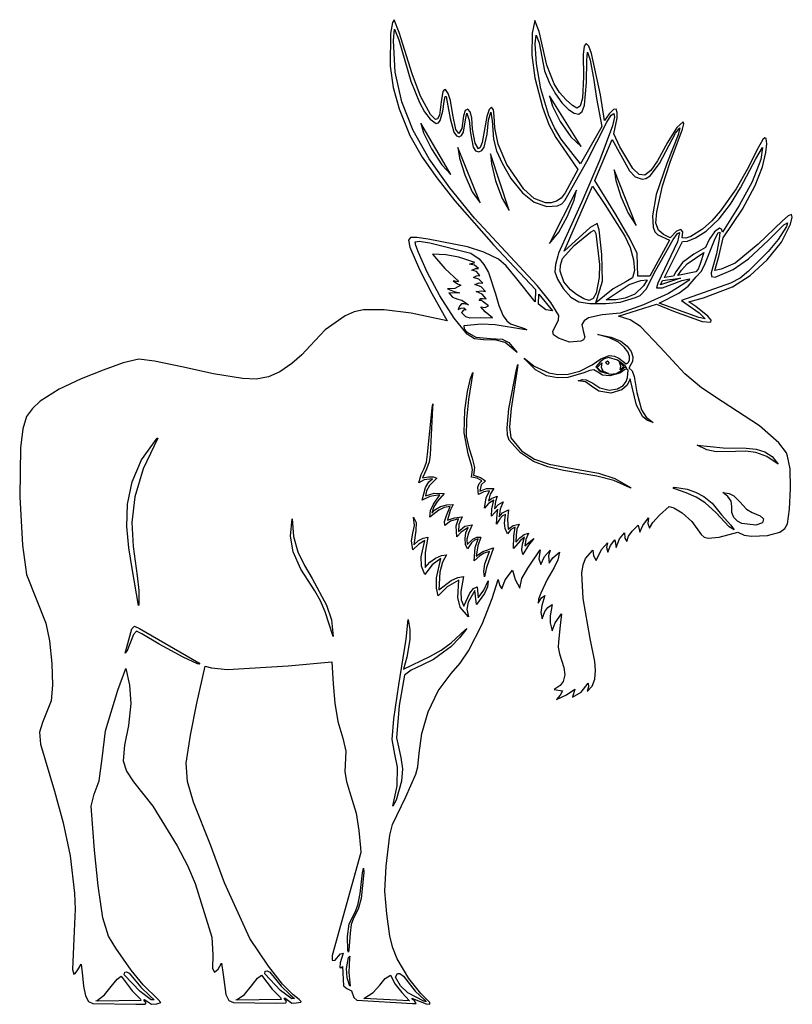
# Model space of a CAD drawing. Extents: x 1.31 to 8.7, y 0.29 to 9.71.
import ezdxf

# ---------------------------------------------------------------- set-up
doc = ezdxf.new("R2010")
doc.units = 0
doc.layers.add('Default_Layer', color=1, linetype='CONTINUOUS')

msp = doc.modelspace()

# ---------------------------------------------------------------- linework, layer by layer
at = {"layer": 'Default_Layer'}
for points in [[(8.024, 6.0576), (7.8266, 6.1882), (7.6679, 6.322), (7.4316, 6.5763), (7.2439, 6.7748), (7.1461, 6.8388), (7.0338, 6.8719), (7.3975, 6.9871), (7.5605, 6.9199), (7.8347, 6.822), (7.9154, 6.8141), (7.9183, 6.8331), (7.8872, 6.8719), (7.774, 6.9639), (7.7061, 7.0108), (7.8474, 7.0488), (8.1228, 7.1532), (8.292, 7.2616), (8.4551, 7.4103), (8.5909, 7.5801), (8.6784, 7.7515), (8.6958, 7.8196), (8.6873, 7.8451), (8.6553, 7.8321), (8.6022, 7.7849), (8.3705, 7.5595), (8.1501, 7.3796), (8.0143, 7.3207), (7.9561, 7.3076), (7.9935, 7.4433), (8.0328, 7.6224), (8.2191, 7.8964), (8.3405, 8.1203), (8.4105, 8.2985), (8.4423, 8.4357), (8.4506, 8.5193), (8.4441, 8.571), (8.4328, 8.5755), (8.4149, 8.5608), (8.3553, 8.4588), (8.2751, 8.2981), (8.1578, 8.09), (8.0094, 7.8776), (7.9254, 7.7833), (7.8358, 7.7042), (7.7265, 7.635), (7.6785, 7.619), (7.6408, 7.6224), (7.6497, 7.6776), (7.6294, 7.7009), (7.5866, 7.685), (7.5282, 7.6224), (7.4652, 7.6537), (7.4163, 7.6954), (7.3911, 7.7625), (7.399, 7.8698), (7.4535, 8.1183), (7.5266, 8.3438), (7.646, 8.6594), (7.658, 8.7119), (7.6517, 8.7301), (7.5909, 8.6764), (7.5019, 8.5318), (7.4078, 8.358), (7.3429, 8.2635), (7.2859, 8.2205), (7.2305, 8.2276), (7.1707, 8.2834), (7.045, 8.4919), (6.9886, 8.6152), (7.0215, 8.7638), (7.0219, 8.8202), (7.0103, 8.8504), (6.985, 8.8479), (6.9443, 8.806), (6.9001, 8.7412), (6.8619, 8.987), (6.7761, 9.3837), (6.7483, 9.4536), (6.7238, 9.478), (6.7057, 9.4527), (6.6969, 9.3734), (6.6971, 9.161), (6.6876, 8.9547), (6.6673, 8.8804), (6.6362, 8.8621), (6.5921, 8.8862), (6.5328, 8.9393), (6.469, 9.0112), (6.4184, 9.0929), (6.3483, 9.2717), (6.2735, 9.5941), (6.2342, 9.6985), (6.2087, 9.5781), (6.2056, 9.3684), (6.234, 9.15), (6.3049, 8.8688), (6.3681, 8.704), (6.4346, 8.5801), (6.6434, 8.2752), (6.5246, 8.0499), (6.485, 8.0017), (6.4388, 7.9708), (6.3879, 7.9559), (6.3341, 7.9561), (6.2253, 7.9972), (6.1269, 8.0853), (5.9655, 8.3226), (5.8826, 8.5178), (5.8514, 8.6713), (5.8456, 8.7834), (5.8372, 8.846), (5.8191, 8.8687), (5.7966, 8.8479), (5.7751, 8.7798), (5.7278, 8.5324), (5.7104, 8.4855), (5.693, 8.4729), (5.6619, 8.5267), (5.6384, 8.6598), (5.629, 8.7674), (5.6159, 8.8245), (5.5919, 8.8499), (5.5665, 8.8388), (5.5493, 8.7865), (5.5349, 8.6646), (5.5067, 8.6195), (5.4778, 8.6568), (5.4491, 8.7984), (5.4263, 8.9341), (5.4041, 9), (5.3774, 9.0374), (5.3645, 9.0373), (5.3529, 9.0202), (5.3373, 8.9223), (5.3198, 8.7947), (5.3027, 8.7572), (5.2828, 8.7514), (5.2355, 8.8004), (5.1407, 8.9745), (5.059, 9.1901), (4.9371, 9.5823), (4.8873, 9.7063), (4.8702, 9.6806), (4.8533, 9.5745), (4.8497, 9.2623), (4.8796, 9.0566), (4.9345, 8.8539), (5.0383, 8.5993), (5.1554, 8.3908), (5.2956, 8.1939), (5.4685, 7.9742), (5.8388, 7.5544), (6.2386, 7.1265), (6.2355, 7.0108), (6.0478, 7.2449), (5.9597, 7.3521), (5.8852, 7.4187), (5.7446, 7.4851), (5.5897, 7.5336), (5.2133, 7.607), (5.1052, 7.6246), (5.0451, 7.6252), (5.0253, 7.5979), (5.0379, 7.5313), (5.1304, 7.3198), (5.2493, 7.0886), (5.3954, 6.8261), (5.0518, 6.9007), (4.7935, 6.9336), (4.594, 6.9328), (4.5052, 6.9128), (4.4176, 6.8763), (4.2283, 6.7422), (4.0842, 6.5894), (4.0053, 6.5041), (3.9093, 6.4187), (3.7944, 6.34), (3.6843, 6.2909), (3.569, 6.2699), (3.4381, 6.2752), (3.1604, 6.3226), (2.856, 6.3865), (2.5942, 6.4412), (2.4443, 6.4609), (2.295, 6.425), (2.1058, 6.3564), (1.8946, 6.2723), (1.6843, 6.1754), (1.5013, 6.0583), (1.4282, 5.9898), (1.3718, 5.9135), (1.3349, 5.7966), (1.3132, 5.6152), (1.306, 5.1468), (1.3317, 4.6843), (1.3718, 4.4038), (1.4652, 4.1717), (1.5559, 3.9387), (1.5903, 3.7689), (1.6141, 3.5536), (1.6214, 3.3449), (1.6058, 3.1944), (1.523, 2.9871), (1.4941, 2.8956), (1.506, 2.7824), (1.6398, 2.3307), (1.7218, 2.0286), (1.7885, 1.715), (1.8301, 1.3559), (1.8362, 1.2044), (1.8276, 0.9947), (1.8126, 0.6286), (1.8233, 0.5835), (1.8377, 0.5874), (1.861, 0.6244), (1.8934, 0.6779), (1.9071, 0.5664), (1.9164, 0.4672), (1.9366, 0.3739), (1.9642, 0.3213), (2.006, 0.3009), (2.416, 0.2952), (2.5068, 0.2972), (2.5153, 0.3085), (2.4947, 0.3384), (2.4994, 0.34), (2.5665, 0.2944), (2.6166, 0.2988), (2.6565, 0.3106), (2.6295, 0.3415), (2.4879, 0.4793), (2.3725, 0.6211), (2.2262, 0.8302), (2.1551, 0.9451), (2.1022, 1.1214), (2.0572, 1.4259), (2.0212, 1.7665), (1.9886, 2.1872), (2.0199, 2.3016), (2.0657, 2.431), (2.0941, 2.6447), (2.128, 2.9074), (2.2432, 3.2981), (2.3198, 3.5056), (2.3577, 3.3442), (2.3701, 3.1701), (2.3471, 2.9583), (2.31, 2.7701), (2.2957, 2.6208), (2.3285, 2.5225), (2.3962, 2.4197), (2.5806, 2.1898), (2.8137, 1.8096), (2.9118, 1.6199), (2.9855, 1.449), (3.1439, 0.9377), (3.1535, 0.7676), (3.1501, 0.6358), (3.1685, 0.6001), (3.2036, 0.6316), (3.237, 0.6877), (3.2508, 0.578), (3.2792, 0.3868), (3.3072, 0.3321), (3.3502, 0.3107), (3.7596, 0.305), (3.8515, 0.3073), (3.8587, 0.3198), (3.8353, 0.3523), (3.8456, 0.3523), (3.9094, 0.3052), (3.9515, 0.3071), (3.996, 0.3135), (3.9993, 0.3222), (3.9778, 0.341), (3.917, 0.3891), (3.8199, 0.4882), (3.6843, 0.6595), (3.5081, 0.9243), (3.2658, 1.4567), (3.13, 1.8173), (2.9678, 2.2278), (2.9107, 2.423), (2.8985, 2.5987), (2.9402, 2.8681), (3.0006, 3.1729), (3.0786, 3.5257), (3.1394, 3.5102), (3.2936, 3.4938), (3.8737, 3.5301), (4.2915, 3.5684), (4.3033, 3.3581), (4.3211, 3.1714), (4.3497, 2.9979), (4.3971, 2.8399), (4.4268, 2.7134), (4.4171, 2.5169), (4.4311, 2.4257), (4.4597, 2.3287), (4.5235, 2.1224), (4.5483, 1.9571), (4.5673, 1.7901), (4.5678, 1.7469), (4.2941, 0.7623), (4.2963, 0.7162), (4.3192, 0.7147), (4.3744, 0.7772), (4.399, 0.7818), (4.3725, 0.6908), (4.368, 0.6471), (4.3764, 0.6423), (4.3949, 0.6553), (4.4037, 0.4711), (4.4354, 0.4441), (4.4783, 0.4238), (4.5015, 0.3593), (4.5297, 0.3333), (5.0621, 0.3009), (5.0966, 0.301), (5.0837, 0.3271), (5.0662, 0.341), (5.058, 0.3527), (5.0781, 0.3425), (5.1922, 0.2992), (5.2282, 0.2969), (5.2303, 0.3107), (5.1414, 0.3975), (5.0266, 0.5415), (4.9174, 0.7284), (4.8748, 0.8337), (4.8456, 0.9444), (4.8177, 1.1608), (4.7987, 1.3755), (4.811, 1.6148), (4.845, 1.911), (4.8733, 2.0133), (5.0001, 2.2766), (5.0961, 2.4958), (5.1136, 2.5659), (5.1259, 2.6944), (5.1508, 2.883), (5.2125, 3.0907), (5.3078, 3.2908), (5.4335, 3.4562), (5.519, 3.5557), (5.5971, 3.6722), (5.729, 3.9296), (5.8253, 4.1749), (5.8821, 4.3544), (5.8966, 4.3022), (5.9176, 4.2654), (5.9504, 4.3521), (6.0189, 4.4434), (6.0439, 4.3558), (6.0899, 4.271), (6.1076, 4.3645), (6.1652, 4.4646), (6.2833, 4.6378), (6.2716, 4.5517), (6.291, 4.4969), (6.3267, 4.5755), (6.38, 4.6352), (6.3633, 4.5814), (6.3687, 4.5113), (6.4046, 4.5622), (6.4675, 4.6178), (6.4538, 4.543), (6.4195, 4.4695), (6.3512, 4.3544), (6.2889, 4.2252), (6.267, 4.1679), (6.2643, 4.1286), (6.296, 4.1787), (6.3296, 4.2021), (6.2993, 4.1074), (6.2916, 4.0398), (6.3018, 3.9784), (6.3298, 4.0487), (6.3578, 4.0864), (6.3985, 4.1147), (6.3792, 4.0087), (6.3809, 3.9404), (6.3985, 3.8636), (6.4261, 3.9403), (6.4875, 4.0277), (6.4769, 3.9139), (6.4582, 3.7608), (6.4552, 3.7084), (6.469, 3.644), (6.5107, 3.5128), (6.5203, 3.4449), (6.503, 3.3796), (6.4757, 3.3433), (6.4186, 3.3045), (6.4973, 3.2916), (6.4768, 3.2494), (6.4412, 3.2078), (6.536, 3.2519), (6.6141, 3.3076), (6.594, 3.2304), (6.675, 3.2797), (6.7447, 3.3652), (6.7452, 3.3284), (6.7324, 3.286), (6.7816, 3.3362), (6.8071, 3.4038), (6.8139, 3.4837), (6.807, 3.5704), (6.7617, 3.7927), (6.6939, 4.1733), (6.6824, 4.4141), (6.6945, 4.4944), (6.7168, 4.5545), (6.7864, 4.6342), (6.7954, 4.5825), (6.8203, 4.5375), (6.872, 4.6421), (6.9268, 4.7052), (6.92, 4.6608), (6.9304, 4.6172), (6.9575, 4.6812), (6.9983, 4.7345), (7.0096, 4.661), (7.0442, 4.7441), (7.0914, 4.8009), (7.0945, 4.7498), (7.1115, 4.7191), (7.1303, 4.7692), (7.1629, 4.8161), (7.2221, 4.8739), (7.2386, 4.8071), (7.2671, 4.8718), (7.3188, 4.9434), (7.3153, 4.8904), (7.3301, 4.8467), (7.3625, 4.9008), (7.4249, 4.9689), (7.5168, 5.0529), (7.5617, 5.041), (7.6409, 4.9938), (7.7352, 4.9089), (7.8255, 4.7839), (7.8516, 4.7603), (7.8919, 4.7502), (7.9965, 4.7585), (8.1737, 4.8076), (8.2348, 4.7786), (8.3066, 4.7694), (8.4587, 4.7757), (8.5768, 4.8074), (8.6232, 4.8416), (8.649, 4.8868), (8.6693, 5.0284), (8.6795, 5.2234), (8.6746, 5.4121), (8.6496, 5.5349), (8.6386, 5.5663), (8.5682, 5.6622), (8.3821, 5.8251), (8.024, 6.0576)], [(4.8816, 9.5087), (4.8912, 9.6173), (4.9325, 9.5149), (5.048, 9.1198), (5.129, 8.914), (5.1778, 8.8259), (5.2329, 8.7541), (5.2905, 8.7132), (5.3115, 8.7192), (5.3291, 8.7438), (5.3531, 8.8328), (5.3656, 8.9238), (5.3759, 8.9721), (5.3837, 8.9718), (5.3954, 8.9187), (5.4234, 8.7625), (5.4572, 8.6301), (5.4831, 8.5951), (5.5083, 8.5864), (5.531, 8.5995), (5.5493, 8.6296), (5.5693, 8.7494), (5.584, 8.8129), (5.6043, 8.7469), (5.617, 8.6209), (5.6434, 8.4881), (5.6668, 8.454), (5.6963, 8.4439), (5.7259, 8.4556), (5.7494, 8.4866), (5.7774, 8.6109), (5.791, 8.7448), (5.8128, 8.8214), (5.8255, 8.7397), (5.8382, 8.5632), (5.8664, 8.4533), (5.9191, 8.3348), (6.0044, 8.1888), (6.1151, 8.0499), (6.2281, 7.9626), (6.3465, 7.9212), (6.4502, 7.9263), (6.4902, 7.9464), (6.5189, 7.9784), (6.7296, 8.3509), (6.9232, 8.7253), (6.9627, 8.7936), (6.9886, 8.8097), (6.9954, 8.775), (6.9772, 8.6908), (6.8563, 8.3674), (6.6832, 7.9638), (6.4608, 7.4737), (6.4541, 7.449), (6.4292, 7.3655), (6.4256, 7.2955), (6.4486, 7.2246), (6.5035, 7.1383), (6.5768, 7.0539), (6.6542, 7.0088), (6.7581, 6.9921), (6.9109, 6.9928), (7.0504, 7.006), (7.1959, 7.0519), (7.2418, 7.0709), (7.2967, 7.1296), (7.3906, 7.3113), (7.5549, 7.6039), (7.5973, 7.6613), (7.6175, 7.6705), (7.5981, 7.5838), (7.4104, 7.1893), (7.3983, 7.142), (7.4531, 7.143), (7.6388, 7.2134), (7.712, 7.2299), (7.7082, 7.2167), (7.6588, 7.1805), (7.5107, 7.0884), (7.274, 6.9801), (7.0508, 6.9017), (6.8769, 6.8842), (6.7473, 6.857), (6.7056, 6.829), (6.6825, 6.7932), (6.6958, 6.7319), (6.7118, 6.6713), (6.7, 6.6473), (6.6722, 6.6332), (6.5635, 6.6247), (6.4587, 6.663), (6.4105, 6.6949), (6.405, 6.7252), (6.4587, 6.8384), (6.4633, 6.8796), (6.387, 7.0035), (6.2545, 7.1656), (5.6564, 7.8102), (5.4187, 8.0987), (5.2231, 8.3747), (5.0706, 8.6461), (4.9622, 8.9204), (4.8988, 9.2054), (4.8816, 9.5087)], [(6.4855, 8.5632), (6.4205, 8.6713), (6.3667, 8.7907), (6.2897, 9.044), (6.2478, 9.2846), (6.235, 9.4742), (6.2471, 9.5592), (6.2735, 9.4835), (6.3265, 9.2181), (6.3735, 9.1), (6.4303, 8.9963), (6.4923, 8.9113), (6.5554, 8.8492), (6.6103, 8.8134), (6.6538, 8.8047), (6.6867, 8.8285), (6.7097, 8.8899), (6.7287, 9.1069), (6.7293, 9.3179), (6.7376, 9.3972), (6.7617, 9.3194), (6.7981, 9.1269), (6.8219, 8.9521), (6.8749, 8.6851), (6.6701, 8.3271), (6.4855, 8.5632)], [(6.3738, 8.9778), (6.4009, 8.8791), (6.4765, 8.7318), (6.5763, 8.5864), (6.6758, 8.4938), (6.3738, 8.9778)], [(5.4294, 8.2263), (5.1413, 8.7186), (5.1673, 8.6249), (5.2457, 8.471), (5.3439, 8.3178), (5.4294, 8.2263)], [(7.1377, 8.2623), (7.1921, 8.2039), (7.2586, 8.1803), (7.2962, 8.189), (7.3368, 8.2152), (7.4263, 8.3323), (7.577, 8.6214), (7.62, 8.673), (7.6048, 8.6059), (7.4949, 8.3324), (7.3939, 8.0365), (7.3585, 7.8322), (7.3642, 7.7217), (7.3806, 7.6791), (7.4088, 7.6507), (7.5225, 7.5982), (7.3322, 7.2541), (7.2195, 7.2541), (7.2123, 7.4717), (7.1453, 7.609), (7.0064, 7.8453), (6.807, 8.1682), (6.9742, 8.5612), (7.1377, 8.2623)], [(5.7087, 7.9562), (5.4968, 8.4861), (5.5112, 8.3836), (5.5634, 8.2221), (5.6353, 8.0602), (5.7087, 7.9562)], [(7.647, 7.5864), (7.6919, 7.5906), (7.7692, 7.6196), (7.8725, 7.6859), (7.9958, 7.8024), (8.1048, 7.9437), (8.2013, 8.0996), (8.3481, 8.3775), (8.4112, 8.4859), (8.3934, 8.3683), (8.3108, 8.1554), (8.1877, 7.9288), (8.0271, 7.6754), (8.0178, 7.7051), (8.0003, 7.7124), (7.9513, 7.6771), (7.9, 7.6039), (7.8666, 7.5272), (7.7527, 7.4646), (7.647, 7.3847), (7.5825, 7.2971), (7.558, 7.2541), (7.4747, 7.2422), (7.647, 7.5864)], [(5.9886, 7.8827), (5.8075, 8.4238), (5.8172, 8.3294), (5.8583, 8.167), (5.9193, 7.9977), (5.9886, 7.8827)], [(6.9911, 8.2695), (7.0067, 8.169), (7.0558, 8.015), (7.1255, 7.8559), (7.2031, 7.7397), (6.9911, 8.2695)], [(6.8816, 7.2078), (6.8726, 7.4628), (6.8471, 7.698), (6.8297, 7.758), (6.7617, 7.7191), (6.5132, 7.4938), (6.7838, 8.1136), (6.9011, 7.9394), (7.093, 7.6358), (7.1434, 7.5272), (7.1773, 7.4112), (7.1877, 7.3079), (7.1676, 7.2376), (7.1034, 7.1991), (6.9834, 7.1332), (6.8162, 7.0005), (6.8816, 7.2078)], [(6.631, 8.0761), (6.3723, 7.5673), (6.4618, 7.675), (6.5467, 7.8292), (6.609, 7.9796), (6.631, 8.0761)], [(7.9968, 7.6075), (7.9691, 7.4677), (7.9196, 7.2854), (7.9224, 7.2521), (7.9567, 7.2448), (8.1288, 7.3193), (8.2766, 7.4197), (8.4641, 7.5966), (8.6141, 7.7438), (8.6484, 7.7655), (8.6388, 7.7289), (8.5615, 7.6066), (8.4644, 7.4907), (8.2771, 7.3024), (8.1955, 7.2343), (8.1053, 7.1877), (7.6346, 7.0231), (7.8054, 6.9032), (7.8619, 6.8476), (7.8008, 6.859), (7.4237, 6.9964), (7.6105, 7.0936), (7.699, 7.1593), (7.7776, 7.2479), (7.8247, 7.3002), (7.8548, 7.3611), (7.9582, 7.6162), (7.9877, 7.6699), (8.0014, 7.6751), (7.9968, 7.6075)], [(6.6326, 7.0787), (6.5736, 7.1252), (6.5116, 7.2007), (6.4765, 7.3013), (6.4784, 7.3599), (6.4983, 7.4233), (6.6103, 7.5465), (6.7643, 7.6764), (6.8021, 7.6957), (6.8167, 7.6635), (6.8517, 7.3657), (6.8476, 7.243), (6.8203, 7.0936), (6.792, 7.0402), (6.7543, 7.0233), (6.7026, 7.0377), (6.6326, 7.0787)], [(5.1202, 7.4794), (5.0936, 7.5465), (5.0892, 7.5814), (5.1272, 7.5889), (5.2278, 7.5735), (5.6197, 7.4742), (5.6992, 7.4206), (5.746, 7.367), (5.7915, 7.2901), (5.8561, 7.0847), (5.8884, 6.9732), (5.9315, 6.8744), (5.9641, 6.8278), (6.0002, 6.8002), (6.1331, 6.7536), (6.1579, 6.7421), (6.1259, 6.7438), (5.8552, 6.7879), (5.7231, 6.7944), (5.5554, 6.7793), (5.5572, 6.7524), (5.5873, 6.7196), (5.6681, 6.6723), (5.8089, 6.6585), (5.9191, 6.6522), (5.9853, 6.6198), (6.0652, 6.5246), (5.9495, 6.6203), (5.862, 6.6424), (5.7416, 6.6476), (5.6575, 6.6569), (5.5868, 6.7001), (5.4608, 6.8537), (5.3248, 7.067), (5.2032, 7.2917), (5.1202, 7.4794)], [(5.7097, 6.86), (5.8286, 6.8564), (5.7594, 6.9127), (5.7169, 6.9624), (5.7568, 6.9543), (5.789, 6.9722), (5.7405, 7.0099), (5.727, 7.0209), (5.702, 7.0216), (5.7172, 7.0397), (5.7339, 7.0417), (5.7689, 7.038), (5.7308, 7.0835), (5.6732, 7.1095), (5.7257, 7.114), (5.7622, 7.107), (5.7204, 7.1541), (5.6604, 7.1754), (5.7003, 7.1899), (5.737, 7.1862), (5.6978, 7.2266), (5.647, 7.2412), (5.6767, 7.2588), (5.7061, 7.2623), (5.6742, 7.2983), (5.6316, 7.3117), (5.6651, 7.3287), (5.6953, 7.3292), (5.6549, 7.359), (5.6094, 7.3693), (5.6604, 7.3842), (5.5078, 7.4368), (5.3808, 7.4579), (5.2545, 7.4634), (5.3716, 7.3295), (5.5045, 7.2078), (5.4999, 7.199), (5.4525, 7.2093), (5.492, 7.1814), (5.5251, 7.1697), (5.4685, 7.1373), (5.3965, 7.1337), (5.4619, 7.1091), (5.5153, 7.0961), (5.4457, 7.0908), (5.4093, 7.0941), (5.4466, 7.0547), (5.4952, 7.0344), (5.5364, 7.0246), (5.5986, 6.9794), (5.5575, 6.9913), (5.5313, 6.9897), (5.5126, 6.9671), (5.4983, 6.9357), (5.5277, 6.9488), (5.5543, 6.9512), (5.5775, 6.9326), (5.5505, 6.9307), (5.5318, 6.9058), (5.5706, 6.8681), (5.611, 6.8548), (5.7097, 6.86)], [(7.5997, 7.2597), (7.635, 7.3107), (7.6887, 7.3729), (7.8486, 7.4799), (7.8152, 7.3722), (7.7947, 7.3214), (7.772, 7.2947), (7.5997, 7.2597)], [(7.1352, 7.1754), (7.2468, 7.2131), (7.3085, 7.2186), (7.2714, 7.1636), (7.1897, 7.0817), (7.096, 7.0429), (7.0076, 7.0281), (6.916, 7.0288), (7.1352, 7.1754)], [(7.6259, 7.2371), (7.6259, 7.2345), (7.4351, 7.1733), (7.4546, 7.2129), (7.6259, 7.2371)], [(6.4021, 6.9218), (6.3377, 6.9331), (6.2694, 6.9881), (6.271, 7.0817), (6.4021, 6.9218)], [(7.146, 6.2746), (7.1172, 6.2119), (7.0658, 6.1688), (6.9608, 6.1358), (6.8465, 6.1558), (6.7748, 6.2016), (6.7182, 6.244), (6.649, 6.2541), (6.6885, 6.2665), (6.7233, 6.2641), (6.787, 6.2309), (6.8552, 6.187), (6.9428, 6.1651), (7.025, 6.1779), (7.0772, 6.2093), (7.1064, 6.249), (7.1197, 6.2865), (7.1247, 6.357), (7.113, 6.3679), (7.0914, 6.359), (7.0474, 6.3283), (6.9489, 6.3019), (6.8808, 6.3098), (6.8345, 6.3362), (6.7979, 6.3582), (6.7586, 6.3528), (6.7021, 6.3291), (6.5479, 6.286), (6.4492, 6.2821), (6.344, 6.3033), (6.2384, 6.3595), (6.1382, 6.4609), (6.1321, 6.471), (6.1434, 6.4619), (6.2277, 6.3934), (6.3663, 6.3295), (6.4542, 6.3142), (6.5534, 6.318), (6.6632, 6.3467), (6.7828, 6.4063), (6.8658, 6.4644), (6.9428, 6.4974), (6.9951, 6.4913), (7.0379, 6.4721), (7.1064, 6.4177), (7.1268, 6.428), (7.1388, 6.453), (7.1389, 6.4888), (7.1235, 6.5316), (7.089, 6.5775), (7.0318, 6.6229), (6.9484, 6.6638), (6.8353, 6.6965), (6.8378, 6.6985), (6.9637, 6.673), (7.0552, 6.6343), (7.1169, 6.5869), (7.1533, 6.5355), (7.169, 6.4848), (7.1683, 6.4393), (7.1362, 6.3827), (7.1367, 6.3765), (7.1647, 6.3491), (7.1823, 6.2962), (7.2073, 6.1434), (7.2543, 5.9769), (7.2995, 5.9068), (7.3661, 5.8554), (7.3094, 5.8734), (7.2651, 5.9098), (7.2055, 6.0206), (7.146, 6.2746)], [(7.1449, 5.2314), (6.9875, 5.2999), (6.8265, 5.3433), (6.5082, 5.3986), (6.3582, 5.4321), (6.2192, 5.484), (6.095, 5.565), (5.9891, 5.6862), (5.9725, 5.7341), (5.9673, 5.8041), (5.983, 5.9872), (6.058, 6.3626), (6.0717, 6.4114), (6.0647, 6.3621), (6.0062, 5.989), (5.9921, 5.8133), (6.005, 5.7098), (6.1071, 5.5857), (6.2307, 5.5059), (6.3708, 5.4576), (6.5225, 5.4279), (6.8413, 5.3721), (6.9986, 5.3202), (7.148, 5.235), (7.1538, 5.2286), (7.1449, 5.2314)], [(7.0961, 6.3986), (7.0246, 6.4519), (6.9392, 6.4784), (6.8972, 6.4645), (6.8574, 6.4359), (6.8178, 6.3888), (6.8582, 6.3426), (6.9541, 6.3168), (7.0101, 6.3246), (7.0528, 6.3475), (7.0935, 6.3837), (7.1106, 6.3795), (7.0961, 6.3986)], [(6.932, 6.3235), (6.8606, 6.3493), (6.8301, 6.3827), (6.8728, 6.4274), (6.8691, 6.381), (6.8859, 6.3472), (6.934, 6.3276), (6.932, 6.3235)], [(6.9268, 6.4454), (6.9433, 6.4279), (6.9268, 6.4099), (6.9099, 6.4279), (6.9268, 6.4454)], [(7.0493, 6.359), (7.0543, 6.394), (7.0436, 6.4321), (7.0796, 6.3945), (7.0704, 6.3773), (7.0493, 6.359)], [(6.2154, 4.7345), (6.1717, 4.6823), (6.1197, 4.5951), (6.1096, 4.6373), (6.1156, 4.6922), (6.1331, 4.7602), (6.092, 4.7236), (6.0302, 4.6512), (6.0314, 4.7686), (6.0457, 4.8554), (6.0024, 4.8323), (5.9706, 4.7932), (5.9483, 4.843), (5.9425, 4.8948), (5.9531, 4.9778), (5.9237, 4.9647), (5.899, 4.936), (5.8666, 4.8842), (5.8713, 4.98), (5.8795, 5.0277), (5.8183, 4.9603), (5.8214, 5.0309), (5.8399, 5.1126), (5.7889, 5.0811), (5.7519, 5.0385), (5.7687, 5.1356), (5.8003, 5.2016), (5.7468, 5.194), (5.6948, 5.1671), (5.6875, 5.2372), (5.6992, 5.2718), (5.7252, 5.2968), (5.6812, 5.3241), (5.6285, 5.3323), (5.6376, 5.4048), (5.6321, 5.4372), (5.595, 5.5568), (5.557, 5.7577), (5.565, 5.9743), (5.5879, 6.1519), (5.6164, 6.2769), (5.6408, 6.3353), (5.5989, 6.0745), (5.5785, 5.8848), (5.5775, 5.7258), (5.6009, 5.6148), (5.6337, 5.5145), (5.656, 5.4264), (5.648, 5.3523), (5.7129, 5.3311), (5.7627, 5.2968), (5.7195, 5.2608), (5.7072, 5.1995), (5.771, 5.2244), (5.8419, 5.2253), (5.8056, 5.1699), (5.7885, 5.1085), (5.8178, 5.1282), (5.8738, 5.1522), (5.8571, 5.1012), (5.8481, 5.0293), (5.8848, 5.0712), (5.9289, 5.0967), (5.9006, 5.027), (5.8913, 4.9542), (5.9248, 4.9913), (5.9803, 5.0195), (5.9705, 4.9323), (5.9788, 4.8353), (6.0246, 4.8703), (6.0817, 4.8832), (6.0624, 4.837), (6.053, 4.7799), (6.0498, 4.7109), (6.0904, 4.7544), (6.13, 4.7843), (6.1727, 4.7978), (6.1475, 4.7387), (6.1388, 4.6754), (6.2103, 4.7386), (6.2231, 4.7463), (6.2154, 4.7345)], [(5.7514, 4.3801), (5.745, 4.433), (5.755, 4.5035), (5.7998, 4.6224), (5.7477, 4.6078), (5.7072, 4.5816), (5.6526, 4.5344), (5.6627, 4.6616), (5.6923, 4.7448), (5.6551, 4.7314), (5.626, 4.7063), (5.5894, 4.6491), (5.5712, 4.6912), (5.5652, 4.7455), (5.5727, 4.8022), (5.595, 4.8513), (5.5283, 4.8062), (5.4865, 4.7638), (5.4818, 4.8669), (5.5035, 4.9341), (5.4274, 4.9128), (5.3713, 4.8708), (5.37, 4.9104), (5.3869, 4.9679), (5.4237, 5.0535), (5.3668, 5.0421), (5.3156, 5.0181), (5.2283, 4.9521), (5.2358, 5.0145), (5.2625, 5.075), (5.3234, 5.163), (5.2281, 5.1494), (5.1557, 5.1142), (5.1887, 5.2348), (5.2179, 5.2872), (5.253, 5.3184), (5.1738, 5.309), (5.1223, 5.2788), (5.146, 5.3574), (5.1734, 5.4166), (5.1965, 5.4755), (5.2072, 5.5535), (5.2504, 5.9938), (5.2564, 6.0336), (5.2555, 5.9943), (5.2334, 5.5452), (5.2217, 5.4796), (5.1957, 5.4085), (5.1578, 5.3281), (5.2166, 5.3357), (5.2629, 5.3354), (5.2962, 5.324), (5.2263, 5.2531), (5.1964, 5.2013), (5.1876, 5.1538), (5.2701, 5.1801), (5.3656, 5.1759), (5.3025, 5.1054), (5.2678, 5.0487), (5.2468, 4.9876), (5.2779, 5.0226), (5.3302, 5.0517), (5.3918, 5.0696), (5.4505, 5.0709), (5.4244, 5.0131), (5.397, 4.9223), (5.4661, 4.9458), (5.5395, 4.9542), (5.5067, 4.8793), (5.5019, 4.8132), (5.5626, 4.8645), (5.6326, 4.877), (5.5978, 4.7985), (5.5837, 4.7418), (5.5873, 4.6887), (5.6413, 4.7407), (5.6792, 4.7584), (5.718, 4.7602), (5.6875, 4.6781), (5.6722, 4.5797), (5.7352, 4.6214), (5.8368, 4.6568), (5.7698, 4.4697), (5.7514, 4.3801)], [(2.6213, 5.7062), (2.6259, 5.7062), (2.4864, 5.4117), (2.4082, 5.1449), (2.3801, 4.8995), (2.3908, 4.6692), (2.429, 4.3893), (2.4446, 4.2494), (2.4464, 4.1095), (2.4417, 4.107), (2.3832, 4.4592), (2.351, 4.6563), (2.3322, 4.8624), (2.3383, 5.0741), (2.3809, 5.2877), (2.4714, 5.4996), (2.6213, 5.7062)], [(7.7859, 5.6388), (8.0352, 5.6137), (8.254, 5.6101), (8.349, 5.5999), (8.4327, 5.5753), (8.504, 5.5298), (8.5616, 5.4567), (8.4515, 5.5298), (8.3473, 5.5676), (8.2481, 5.5807), (8.1525, 5.5794), (7.9683, 5.5754), (7.8774, 5.5935), (7.7859, 5.6388)], [(8.0919, 4.86), (7.9644, 4.9943), (7.8617, 5.0875), (7.7769, 5.1434), (7.6799, 5.1826), (7.5616, 5.2258), (7.5577, 5.2357), (7.5698, 5.2376), (7.6912, 5.2191), (7.7713, 5.1905), (7.848, 5.1491), (7.9284, 5.0848), (8.0191, 4.9743), (8.1074, 4.8734), (8.1384, 4.8296), (8.0919, 4.86)], [(8.2144, 4.8914), (8.1704, 4.9122), (8.136, 4.9469), (8.1168, 4.9943), (8.1187, 5.0529), (8.1109, 5.1041), (8.0789, 5.1471), (8.0313, 5.1877), (8.0931, 5.1765), (8.1363, 5.1562), (8.1938, 5.097), (8.259, 5.0276), (8.3118, 4.9943), (8.3872, 4.965), (8.4214, 4.9357), (8.4116, 4.8964), (8.3465, 4.873), (8.2144, 4.8914)], [(4.1285, 4.2453), (3.9948, 4.4545), (3.9208, 4.6187), (3.8961, 4.7685), (3.9109, 4.9341), (3.9135, 4.9351), (3.9244, 4.7673), (3.9662, 4.6205), (4.0289, 4.4882), (4.1024, 4.3637), (4.2415, 4.1113), (4.2869, 3.9702), (4.3029, 3.8101), (4.2288, 4.0452), (4.1839, 4.1502), (4.1285, 4.2453)], [(5.6743, 4.1167), (5.6593, 4.2505), (5.5941, 4.1376), (5.584, 4.0725), (5.5971, 3.9979), (5.5202, 4.0899), (5.4959, 4.1833), (5.506, 4.3482), (5.3945, 4.2835), (5.308, 4.198), (5.2917, 4.2723), (5.294, 4.3704), (5.3327, 4.556), (5.2505, 4.4945), (5.1815, 4.4017), (5.1502, 4.4837), (5.147, 4.5732), (5.1815, 4.7284), (5.1236, 4.6924), (5.0657, 4.6394), (5.0528, 4.7252), (5.0675, 4.7985), (5.0827, 4.8702), (5.0714, 4.9511), (5.0982, 4.9004), (5.0957, 4.8246), (5.0745, 4.6867), (5.1218, 4.7272), (5.165, 4.7493), (5.2082, 4.7582), (5.183, 4.6141), (5.1845, 4.4701), (5.2282, 4.52), (5.2824, 4.5599), (5.3389, 4.5854), (5.3893, 4.592), (5.3493, 4.5211), (5.3255, 4.4241), (5.3152, 4.2561), (5.4324, 4.3458), (5.4963, 4.3754), (5.5498, 4.3842), (5.5259, 4.2393), (5.5295, 4.1612), (5.5554, 4.0992), (5.6104, 4.2259), (5.6465, 4.2676), (5.683, 4.286), (5.6923, 4.179), (5.744, 4.2519), (5.7869, 4.3425), (5.7795, 4.2846), (5.7516, 4.2214), (5.6743, 4.1167)], [(5.5734, 3.8744), (5.5138, 3.7963), (5.4296, 3.7114), (5.3594, 3.6594), (5.2632, 3.59), (5.1512, 3.5358), (5.0497, 3.489), (4.985, 3.4418), (4.9369, 3.1521), (4.9093, 2.8415), (4.9522, 2.6535), (4.9661, 2.5456), (4.9592, 2.4259), (4.9075, 2.2458), (4.8764, 2.1882), (4.9151, 2.3818), (4.9191, 2.5627), (4.8942, 2.686), (4.8697, 2.8256), (4.8861, 3.0239), (4.932, 3.3481), (5.0019, 3.7844), (5.021, 3.9742), (5.0389, 3.8781), (5.0364, 3.7812), (5.0091, 3.6121), (4.9778, 3.4974), (5.2288, 3.6183), (5.3377, 3.6787), (5.434, 3.7501), (5.5673, 3.8744), (5.582, 3.8876), (5.5734, 3.8744)], [(3.0081, 3.5493), (2.8692, 3.6126), (2.6387, 3.7365), (2.4757, 3.8369), (2.424, 3.8606), (2.3944, 3.8281), (2.3311, 3.6671), (2.3157, 3.6499), (2.3198, 3.6718), (2.3774, 3.8842), (2.4035, 3.9099), (2.452, 3.8852), (3.0184, 3.5591), (3.0298, 3.5451), (3.0081, 3.5493)], [(4.4978, 1.1183), (4.477, 1.0575), (4.4657, 0.9738), (4.4546, 0.8107), (4.4502, 0.7916), (4.4453, 0.8076), (4.4412, 0.9413), (4.4587, 1.0643), (4.5148, 1.1749), (4.541, 1.2427), (4.5616, 1.3539), (4.5858, 1.5519), (4.5959, 1.5973), (4.5981, 1.554), (4.5732, 1.3055), (4.5434, 1.2051), (4.4978, 1.1183)], [(4.4628, 0.4675), (4.4369, 0.5485), (4.4331, 0.636), (4.4515, 0.7412), (4.4629, 0.755), (4.4592, 0.7371), (4.4543, 0.5974), (4.468, 0.4706), (4.4628, 0.4675)], [(2.3543, 0.592), (2.4636, 0.4581), (2.5503, 0.3763), (2.5914, 0.3384), (2.5642, 0.3364), (2.4577, 0.4155), (2.3059, 0.5771), (2.311, 0.6007), (2.3279, 0.6035), (2.3543, 0.592)], [(3.3857, 0.34), (3.4565, 0.3886), (3.5233, 0.47), (3.5799, 0.5444), (3.6202, 0.572), (3.7222, 0.4384), (3.8018, 0.358), (3.807, 0.3405), (3.3852, 0.3328), (3.3732, 0.3363), (3.3857, 0.34)], [(3.6979, 0.6018), (3.8073, 0.468), (3.8941, 0.3862), (3.9354, 0.3485), (3.9083, 0.3467), (3.8016, 0.4254), (3.6501, 0.5869), (3.655, 0.6106), (3.6717, 0.6133), (3.6979, 0.6018)], [(4.8522, 0.5735), (4.8982, 0.4861), (4.962, 0.4069), (5.0359, 0.3276), (4.5971, 0.3503), (4.6857, 0.4065), (4.7507, 0.4782), (4.8026, 0.5418), (4.8522, 0.5735)], [(4.9767, 0.5643), (5.0899, 0.4197), (5.1789, 0.3359), (5.1925, 0.3192), (5.1707, 0.323), (5.0184, 0.4049), (4.947, 0.472), (4.9016, 0.5524), (4.9181, 0.589), (4.9434, 0.5892), (4.9767, 0.5643)], [(2.0482, 0.3317), (2.1175, 0.3836), (2.1823, 0.464), (2.2371, 0.5359), (2.2761, 0.5622), (2.3834, 0.4231), (2.4618, 0.3436), (2.4633, 0.3307), (2.0467, 0.323), (2.0329, 0.3269), (2.0482, 0.3317)]]:
    msp.add_lwpolyline(points, close=True, dxfattribs=at)

doc.saveas('drawing.dxf')
